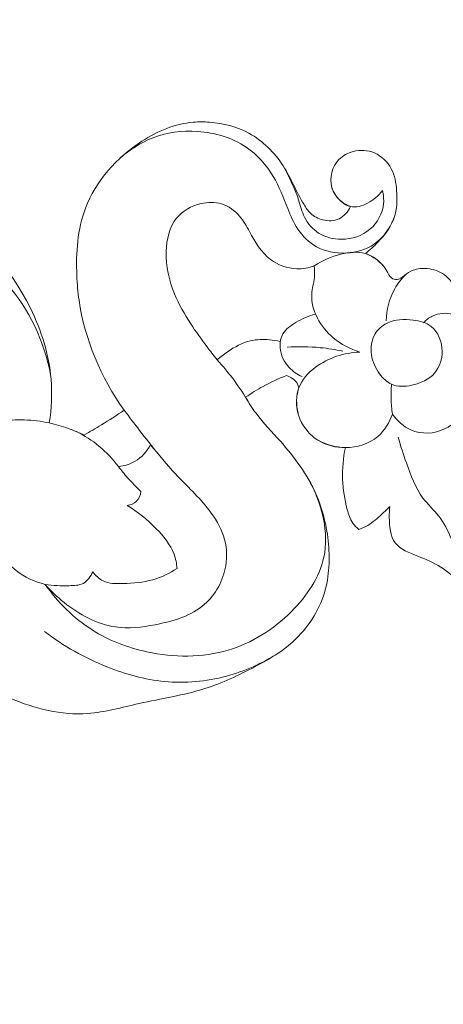
# Model space of a CAD drawing. Units: millimetres. Extents: x 0 to 1341, y 28 to 1187.
# Drawn here: x 1011 to 1066, y 658 to 786 of the extents above; entities that cross this region are included whole.
import ezdxf

# ---------------------------------------------------------------- set-up
doc = ezdxf.new("R2010")
doc.units = ezdxf.units.MM
doc.header["$MEASUREMENT"] = 0
doc.layers.get('0').update_dxf_attribs({"lineweight": 5})
doc.styles.add('Arial', font='arial.ttf')
doc.dimstyles.new('Default', dxfattribs={"dimtxt": 10, "dimasz": 7, "dimexe": 0.5, "dimexo": 0.5, "dimgap": 0.25, "dimtad": 1, "dimtoh": 1, "dimdec": 0, "dimzin": 1, "dimdsep": 46, "dimtxsty": 'Arial', "dimcen": 0.5, "dimazin": 0, "dimtfac": 1, "dimtdec": 4, "dimtix": 1, "dimtmove": 1, "dimatfit": 3, "dimfxl": 1, "dimtolj": 1, "dimtzin": 1, "dimarcsym": 0})

# ---------------------------------------------------------------- blocks, each defined once
blk = doc.blocks.new('*D6')
at = {"color": 0, "lineweight": -2, "transparency": 16777216}
for p, q in [((557.78, 606.02), (557.78, 844.66)), ((564.78, 844.16), (1220.78, 844.16)), ((1227.78, 606.02), (1227.78, 844.66))]:
    blk.add_line(p, q, dxfattribs=at)
at = {"color": 0, "transparency": 16777216}
for points in [[(564.78, 845.33), (564.78, 843), (557.78, 844.16)], [(1220.78, 845.33), (1220.78, 843), (1227.78, 844.16)]]:
    blk.add_solid(points, dxfattribs=at)
at = {"layer": 'Defpoints', "color": 0, "transparency": 16777216}
for p in [(1227.78, 844.16), (557.78, 605.52), (1227.78, 605.52)]:
    blk.add_point(p, dxfattribs=at)
at = {"color": 0, "transparency": 16777216, "insert": (892.78, 849.52), "char_height": 10, "attachment_point": 5, "style": 'Arial'}
blk.add_mtext('\\A1;670', dxfattribs=at)
blk = doc.blocks.new('N-224_670_292')
for points, knots in [([(1054.1, 761.42, -1.41), (1053.78, 760.77, -1.41), (1052.78, 759.55, -1.41), (1050.57, 759.52, -1.41), (1048.93, 760.36, -1.41), (1047.8, 762.1, -1.41), (1046.76, 764.2, -1.41), (1045, 767.72, -1.41), (1041.47, 771.22, -1.41), (1036.97, 772.37, -1.41), (1032.13, 772.41, -1.41), (1025.6, 769.66, -1.41), (1019.11, 762.38, -1.41), (1018.56, 754.34, -1.41), (1019.33, 745.29, -1.41), (1021.9, 739.27, -1.41), (1024.88, 735.1, -1.41)], [426.676271, 426.676271, 426.676271, 426.676271, 428.008315, 429.318077, 430.447651, 431.302595, 433.105762, 434.820377, 438.611592, 441.879079, 443.185841, 447.579796, 454.590071, 460.015779, 461.994944, 471.513675, 471.513675, 471.513675, 471.513675]), ([(1024.36, 767.7, -1.41), (1025.58, 768.77, -1.41), (1028.69, 770.76, -1.41), (1034.59, 771.57, -1.41), (1040.52, 769.83, -1.41), (1044.31, 765.62, -1.41), (1045.75, 761.65, -1.41), (1047.21, 758.3, -1.41), (1050.52, 754.95, -1.41), (1056.27, 755.21, -1.41), (1058.87, 758.18, -1.41), (1059.55, 759.5, -1.41), (1059.76, 760.04, -1.41)], [0, 0, 0, 0, 4.660597, 10.327581, 16.635622, 21.555473, 25.92807, 28.739349, 31.953765, 39.12987, 41.747744, 43.404688, 43.404688, 43.404688, 43.404688]), ([(1015.2, 733.45, -1.41), (1015.5, 735.32, -1.41), (1015.75, 740.44, -1.41), (1012.4, 751.11, -1.41), (1002.92, 761.6, -1.41), (988.58, 767.17, -1.41), (970.2, 768.81, -1.41), (954.74, 762.83, -1.41), (945.31, 757.27, -1.41), (943.56, 756.13, -1.41)], [478.247458, 478.247458, 478.247458, 478.247458, 481.748758, 487.664276, 498.56638, 506.63419, 515.816204, 532.322206, 536.212163, 536.212163, 536.212163, 536.212163]), ([(1056.02, 755.34, -1.41), (1056.59, 755.78, -1.41), (1058.04, 757.14, -1.41), (1060.09, 759.77, -1.41), (1060.17, 763.3, -1.41), (1059.66, 766.45, -1.41), (1057.4, 768.67, -1.41), (1054.6, 768.79, -1.41), (1051.96, 767.43, -1.41), (1051.13, 764.33, -1.41), (1052.57, 762.23, -1.41), (1053.6, 761.61, -1.41), (1054.1, 761.42, -1.41)], [409.622285, 409.622285, 409.622285, 409.622285, 410.963568, 413.343485, 415.514446, 417.310719, 419.162897, 420.857623, 422.174792, 424.478659, 425.691124, 426.676271, 426.676271, 426.676271, 426.676271]), ([(1058.22, 763.48, -1.41), (1058.36, 762.93, -1.41), (1058.56, 761.1, -1.41), (1056.89, 758.04, -1.41), (1053.23, 756.86, -1.41), (1049.92, 757.66, -1.41), (1048.03, 759.86, -1.41), (1047.27, 763.03, -1.41), (1046.23, 765.12, -1.41), (1045.54, 766.48, -1.41)], [7.893026, 7.893026, 7.893026, 7.893026, 9.496471, 13.086677, 16.805802, 19.74876, 22.37862, 24.653456, 29.027794, 29.027794, 29.027794, 29.027794]), ([(1051.7, 763.84, -1.41), (1051.89, 763.32, -1.41), (1052.5, 762.31, -1.41), (1054.17, 761.05, -1.41), (1056.5, 761.78, -1.41), (1057.72, 762.81, -1.41), (1058.22, 763.48, -1.41)], [0, 0, 0, 0, 1.594645, 3.34327, 5.508557, 7.893026, 7.893026, 7.893026, 7.893026]), ([(1049.43, 753.75, -1.41), (1048.71, 753.49, -1.41), (1046.73, 753.14, -1.41), (1043.19, 754.4, -1.41), (1041.38, 757.57, -1.41), (1039.85, 760.41, -1.41), (1037.57, 762.03, -1.41), (1034.4, 762, -1.41), (1030.97, 760.06, -1.41), (1029.93, 755.18, -1.41), (1031, 750.41, -1.41), (1033.27, 746.43, -1.41), (1035.27, 743.7, -1.41), (1036.43, 742.17, -1.41), (1036.87, 741.61, -1.41)], [10.527079, 10.527079, 10.527079, 10.527079, 12.737967, 16.175351, 20.505915, 22.779876, 25.454158, 27.991176, 31.554796, 35.805753, 41.178976, 45.380558, 48.84863, 50.898071, 50.898071, 50.898071, 50.898071]), ([(941.64, 738.79, -1.41), (945.64, 742.3, -1.41), (954.41, 748.83, -1.41), (968.49, 756.83, -1.41), (982.45, 760.72, -1.41), (995.04, 760.09, -1.41), (1003.78, 756.59, -1.41), (1011.75, 750.18, -1.41), (1014.56, 743.95, -1.41), (1015.38, 739.66, -1.41)], [0, 0, 0, 0, 18.33738, 37.557567, 55.597271, 67.41066, 80.428875, 87.288663, 102.370838, 102.370838, 102.370838, 102.370838]), ([(1059.02, 752.67, -1.41), (1058.76, 753.21, -1.41), (1057.97, 754.35, -1.41), (1055.82, 755.72, -1.41), (1052.6, 755.37, -1.41), (1050.46, 754.47, -1.41), (1049.43, 753.75, -1.41)], [0, 0, 0, 0, 1.702817, 3.917259, 6.940089, 10.527079, 10.527079, 10.527079, 10.527079]), ([(1070.44, 744.25, -1.41), (1070.36, 744.35, -1.41), (1070.07, 744.74, -1.41), (1069.91, 745.8, -1.41), (1068.94, 746.72, -1.41), (1067.8, 747.34, -1.41), (1067.73, 748.79, -1.41), (1067.97, 750.62, -1.41), (1066.43, 752.79, -1.41), (1064.22, 753.52, -1.41), (1062.29, 753.37, -1.41), (1061.12, 752.58, -1.41), (1060.25, 751.82, -1.41), (1059.2, 752.18, -1.41), (1058.73, 753.39, -1.41), (1057.65, 754.56, -1.41), (1056.56, 755.15, -1.41), (1056.02, 755.34, -1.41)], [396.103048, 396.103048, 396.103048, 396.103048, 396.347979, 396.999629, 397.999648, 398.758192, 399.174346, 400.552314, 402.152124, 403.604259, 404.753328, 405.566864, 406.251688, 406.709534, 407.377285, 408.553229, 409.622285, 409.622285, 409.622285, 409.622285]), ([(1049.43, 753.75, -1.41), (1049.46, 753.25, -1.41), (1049.51, 752.02, -1.41), (1048.83, 749.79, -1.41), (1049.64, 746.85, -1.41), (1051.89, 744.16, -1.41), (1054.06, 742.99, -1.41), (1055.3, 742.6, -1.41)], [0, 0, 0, 0, 1.440756, 3.511037, 6.558499, 9.672664, 13.411973, 13.411973, 13.411973, 13.411973]), ([(1061.29, 752.67, -1.41), (1060.71, 752.12, -1.41), (1059.3, 750.35, -1.41), (1058.74, 748.07, -1.41), (1058.71, 746.64, -1.41)], [0, 0, 0, 0, 2.292133, 6.396633, 6.396633, 6.396633, 6.396633]), ([(1049.58, 747.52, -1.41), (1048.71, 747.31, -1.41), (1047.2, 746.61, -1.41), (1045.21, 745.24, -1.41), (1044.79, 742.8, -1.41), (1045.86, 740.66, -1.41), (1047.23, 739.72, -1.41), (1047.84, 739.45, -1.41)], [0, 0, 0, 0, 2.597363, 4.782187, 6.517087, 9.211877, 11.152626, 11.152626, 11.152626, 11.152626]), ([(1068.85, 739.17, -1.41), (1069.43, 739.58, -1.41), (1070.46, 740.69, -1.41), (1070.94, 743.34, -1.41), (1069.94, 746.15, -1.41), (1067.36, 747.77, -1.41), (1064.94, 747.63, -1.41), (1063.84, 746.75, -1.41), (1063.51, 746.39, -1.41)], [14.352716, 14.352716, 14.352716, 14.352716, 16.403472, 18.454228, 21.820437, 24.231785, 26.784529, 28.166342, 28.166342, 28.166342, 28.166342]), ([(1059.39, 738.46, -1.41), (1058.79, 738.73, -1.41), (1057.6, 739.89, -1.41), (1056.54, 742.25, -1.41), (1056.91, 744.93, -1.41), (1059.08, 746.8, -1.41), (1061.89, 746.94, -1.41), (1065.05, 746.12, -1.41), (1066.36, 742.87, -1.41), (1065.2, 739.5, -1.41), (1062.3, 738.19, -1.41), (1060.17, 738.11, -1.41), (1059.39, 738.46, -1.41)], [0, 0, 0, 0, 1.94575, 4.490164, 7.209128, 9.278132, 12.595606, 15.001676, 18.346657, 21.193222, 24.408489, 26.896632, 26.896632, 26.896632, 26.896632]), ([(1036.87, 741.61, -1.41), (1037.29, 741.98, -1.41), (1038.62, 743, -1.41), (1040.87, 744.22, -1.41), (1043.31, 744.29, -1.41), (1044.58, 744.1, -1.41), (1045.04, 743.99, -1.41)], [0, 0, 0, 0, 1.616204, 4.794648, 7.133453, 8.486494, 8.486494, 8.486494, 8.486494]), ([(1053.12, 742.73, -1.41), (1052.16, 742.93, -1.41), (1049.77, 743.31, -1.41), (1047.34, 743.34, -1.41), (1045.91, 743.25, -1.41)], [0, 0, 0, 0, 2.833359, 6.940041, 6.940041, 6.940041, 6.940041]), ([(1055.3, 742.6, -1.41), (1053.29, 742.54, -1.41), (1050.1, 741.52, -1.41), (1047.04, 738.21, -1.41), (1047.07, 735.78, -1.41), (1047.33, 734.7, -1.41)], [13.411973, 13.411973, 13.411973, 13.411973, 19.192413, 22.449212, 25.614264, 25.614264, 25.614264, 25.614264]), ([(1036.87, 741.61, -1.41), (1037.65, 740.77, -1.41), (1039.11, 739, -1.41), (1040.38, 737.09, -1.41), (1040.96, 736.1, -1.41)], [50.898071, 50.898071, 50.898071, 50.898071, 54.178625, 57.466512, 57.466512, 57.466512, 57.466512]), ([(1040.55, 736.77, -1.41), (1041.28, 737.28, -1.41), (1042.99, 738.33, -1.41), (1044.81, 739.18, -1.41), (1045.84, 739.58, -1.41)], [326.271525, 326.271525, 326.271525, 326.271525, 327.932316, 329.989334, 329.989334, 329.989334, 329.989334]), ([(1045.84, 739.58, -1.41), (1046.23, 739.42, -1.41), (1047.14, 738.98, -1.41), (1047.31, 738.32, -1.41), (1047.44, 738.01, -1.41)], [329.989334, 329.989334, 329.989334, 329.989334, 330.787394, 331.410575, 331.410575, 331.410575, 331.410575]), ([(1059.52, 734.6, -1.41), (1059.42, 735.24, -1.41), (1059.31, 736.53, -1.41), (1059.34, 737.82, -1.41), (1059.39, 738.46, -1.41)], [11.036372, 11.036372, 11.036372, 11.036372, 12.887475, 14.731945, 14.731945, 14.731945, 14.731945]), ([(1059.52, 734.6, -1.41), (1060.12, 733.74, -1.41), (1062.06, 731.92, -1.41), (1066.42, 732.08, -1.41), (1069.38, 735.36, -1.41), (1069.19, 738.06, -1.41), (1068.85, 739.17, -1.41)], [0, 0, 0, 0, 3.012609, 7.168811, 11.037663, 14.352716, 14.352716, 14.352716, 14.352716]), ([(1047.44, 738.01, -1.41), (1047.22, 737.33, -1.41), (1046.88, 735.3, -1.41), (1048.02, 732.7, -1.41), (1050.39, 730.69, -1.41), (1052.24, 730.26, -1.41), (1053.44, 730.27, -1.41)], [331.410575, 331.410575, 331.410575, 331.410575, 332.734061, 335.146644, 336.232271, 338.453392, 338.453392, 338.453392, 338.453392]), ([(996.99, 720.12, -1.41), (996.92, 714.23, -1.41), (999.56, 704.34, -1.41), (1010.15, 697.25, -1.41), (1019.09, 695.11, -1.41), (1027.41, 697.5, -1.41), (1034.88, 698.58, -1.41), (1041.32, 701.63, -1.41), (1047.14, 704.95, -1.41), (1051.16, 710.66, -1.41), (1051.6, 717.82, -1.41), (1049.88, 724.95, -1.41), (1045.9, 730.34, -1.41), (1042.27, 734, -1.41), (1040.97, 736.06, -1.41), (1040.55, 736.77, -1.41)], [263.303241, 263.303241, 263.303241, 263.303241, 274.244213, 280.063641, 286.381148, 290.569605, 295.973998, 300.3317, 303.729574, 308.374497, 312.550093, 316.685788, 321.765688, 324.739898, 326.271525, 326.271525, 326.271525, 326.271525]), ([(1024.88, 735.1, -1.41), (1023.92, 734.44, -1.41), (1022.2, 733.34, -1.41), (1020.44, 732.31, -1.41), (1019.68, 731.89, -1.41)], [471.513675, 471.513675, 471.513675, 471.513675, 473.684869, 475.304004, 475.304004, 475.304004, 475.304004]), ([(1029.26, 729.45, -1.41), (1028.46, 730.45, -1.41), (1026.98, 732.33, -1.41), (1025.54, 734.22, -1.41), (1024.88, 735.1, -1.41)], [0, 0, 0, 0, 3.694566, 6.846483, 6.846483, 6.846483, 6.846483]), ([(1049.91, 731.21, -1.41), (1050.99, 730.64, -1.41), (1053.67, 729.86, -1.41), (1057.71, 731.12, -1.41), (1059.14, 733.52, -1.41), (1059.52, 734.6, -1.41)], [0, 0, 0, 0, 3.494702, 7.747716, 11.036372, 11.036372, 11.036372, 11.036372]), ([(1008.83, 733.66, -1.41), (1009.88, 733.81, -1.41), (1012.02, 733.94, -1.41), (1014.15, 733.68, -1.41), (1015.2, 733.45, -1.41)], [0, 0, 0, 0, 3.051738, 6.128504, 6.128504, 6.128504, 6.128504]), ([(1019.68, 731.89, -1.41), (1019.02, 732.21, -1.41), (1017.56, 732.83, -1.41), (1016.03, 733.27, -1.41), (1015.2, 733.45, -1.41)], [475.304004, 475.304004, 475.304004, 475.304004, 476.67031, 478.247458, 478.247458, 478.247458, 478.247458]), ([(1018.72, 732.33, -1.41), (1019.75, 731.82, -1.41), (1021.77, 730.53, -1.41), (1023.41, 728.79, -1.41), (1024.14, 727.81, -1.41)], [0, 0, 0, 0, 3.304347, 6.806961, 6.806961, 6.806961, 6.806961]), ([(1028.29, 730.62, -1.41), (1029.34, 729.35, -1.41), (1031.74, 726.43, -1.41), (1035.47, 723.02, -1.41), (1038, 718.94, -1.41), (1038.37, 714.33, -1.41), (1035.44, 709.05, -1.41), (1029.46, 707.32, -1.41), (1022.96, 706.55, -1.41), (1018, 709.29, -1.41), (1015.41, 711.73, -1.41), (1014.67, 712.59, -1.41)], [60.979733, 60.979733, 60.979733, 60.979733, 64.037634, 67.986643, 70.355394, 72.753893, 76.273555, 80.546764, 83.740768, 88.27909, 90.380839, 90.380839, 90.380839, 90.380839]), ([(1024.14, 727.81, -1.41), (1024.9, 727.89, -1.41), (1026.61, 728.4, -1.41), (1027.82, 729.77, -1.41), (1028.29, 730.62, -1.41)], [57.775834, 57.775834, 57.775834, 57.775834, 59.185358, 60.979733, 60.979733, 60.979733, 60.979733]), ([(1060.26, 731.6, -1.41), (1060.55, 730.48, -1.41), (1061.47, 727.82, -1.41), (1062.82, 724.06, -1.41), (1065.7, 721.47, -1.41), (1067.27, 718.43, -1.41), (1067.84, 716.16, -1.41), (1067.97, 714.95, -1.41)], [0, 0, 0, 0, 3.331731, 8.127738, 11.12629, 14.272659, 17.773465, 17.773465, 17.773465, 17.773465]), ([(1053.44, 730.27, -1.41), (1053.16, 728.92, -1.41), (1052.92, 726.2, -1.41), (1053.43, 722.92, -1.41), (1054.16, 720.66, -1.41), (1054.89, 719.93, -1.41), (1055.18, 719.7, -1.41)], [338.453392, 338.453392, 338.453392, 338.453392, 341.024662, 343.4419, 344.633118, 345.322703, 345.322703, 345.322703, 345.322703]), ([(1027.03, 724.61, -1.41), (1026.44, 725.17, -1.41), (1025.43, 726.2, -1.41), (1024.52, 727.32, -1.41), (1024.14, 727.81, -1.41)], [55.103901, 55.103901, 55.103901, 55.103901, 56.62621, 57.775834, 57.775834, 57.775834, 57.775834]), ([(1014.67, 712.59, -1.41), (1016.29, 710.28, -1.41), (1020.22, 706.36, -1.41), (1028.62, 703.15, -1.41), (1038.31, 703.06, -1.41), (1046.53, 708.27, -1.41), (1052.06, 716.29, -1.41), (1050.45, 722.81, -1.41), (1048.95, 725.68, -1.41)], [20.653963, 20.653963, 20.653963, 20.653963, 28.736282, 36.037487, 46.090206, 55.244641, 63.069394, 72.36441, 72.36441, 72.36441, 72.36441]), ([(1025.27, 722.8, -1.41), (1025.7, 722.86, -1.41), (1026.63, 723.2, -1.41), (1026.97, 724.14, -1.41), (1027.03, 724.61, -1.41)], [53.4282, 53.4282, 53.4282, 53.4282, 54.2312, 55.103901, 55.103901, 55.103901, 55.103901]), ([(1031.71, 714.63, -1.41), (1031.65, 715.27, -1.41), (1031.27, 717.26, -1.41), (1028.88, 720.09, -1.41), (1026.63, 721.99, -1.41), (1025.27, 722.8, -1.41)], [101.891923, 101.891923, 101.891923, 101.891923, 103.072913, 105.591683, 108.5321, 108.5321, 108.5321, 108.5321]), ([(1055.18, 719.7, -1.41), (1055.58, 719.83, -1.41), (1056.69, 720.3, -1.41), (1057.91, 721.47, -1.41), (1058.84, 722.31, -1.41), (1059.18, 722.65, -1.41)], [345.322703, 345.322703, 345.322703, 345.322703, 346.105971, 347.533201, 348.425844, 348.425844, 348.425844, 348.425844]), ([(1059.18, 722.65, -1.41), (1059.12, 722.19, -1.41), (1059.08, 720.62, -1.41), (1059.34, 717.52, -1.41), (1062.85, 716.25, -1.41), (1065.84, 714.96, -1.41), (1067.55, 713.48, -1.41), (1068.3, 712.67, -1.41)], [348.425844, 348.425844, 348.425844, 348.425844, 349.287017, 351.39708, 353.47922, 355.535772, 357.584645, 357.584645, 357.584645, 357.584645]), ([(1008.83, 716.77, -1.41), (1009.39, 715.88, -1.41), (1011.01, 713.97, -1.41), (1013.32, 712.91, -1.41), (1014.67, 712.59, -1.41)], [13.635326, 13.635326, 13.635326, 13.635326, 16.663516, 20.653963, 20.653963, 20.653963, 20.653963]), ([(1014.67, 712.59, -1.41), (1015.69, 712.39, -1.41), (1017.31, 712.41, -1.41), (1019.74, 712.45, -1.41), (1020.56, 713.61, -1.41), (1020.82, 714.2, -1.41)], [90.380839, 90.380839, 90.380839, 90.380839, 92.305035, 93.443646, 94.639988, 94.639988, 94.639988, 94.639988]), ([(1020.82, 714.2, -1.41), (1021.17, 713.73, -1.41), (1022.3, 712.67, -1.41), (1025.2, 712.66, -1.41), (1028.48, 712.93, -1.41), (1030.75, 714.02, -1.41), (1031.71, 714.63, -1.41)], [94.639988, 94.639988, 94.639988, 94.639988, 95.734691, 97.340693, 99.763092, 101.891923, 101.891923, 101.891923, 101.891923]), ([(1044.76, 703.7, -1.41), (1042.71, 702.38, -1.41), (1037.97, 700.23, -1.41), (1030.14, 699.56, -1.41), (1022.03, 701.82, -1.41), (1017.04, 704.61, -1.41), (1014.59, 706.49, -1.41)], [0, 0, 0, 0, 7.016814, 14.680173, 22.036356, 30.895163, 30.895163, 30.895163, 30.895163])]:
    blk.add_open_spline(points, degree=3, knots=knots)

msp = doc.modelspace()

# ---------------------------------------------------------------- block references
msp.add_blockref('N-224_670_292', (0, 0))

# ---------------------------------------------------------------- dimensions: what is measured, and where the dimension line sits
dim = msp.add_linear_dim(base=(1227.78, 844.16, -1.41), p1=(557.78, 605.52, -1.41), p2=(1227.78, 605.52, -1.41), dimstyle='Default')
dim.commit()
dim.dimension.update_dxf_attribs({"geometry": '*D6', "text_midpoint": (892.78, 849.52, -1.41)})

doc.saveas('drawing.dxf')
